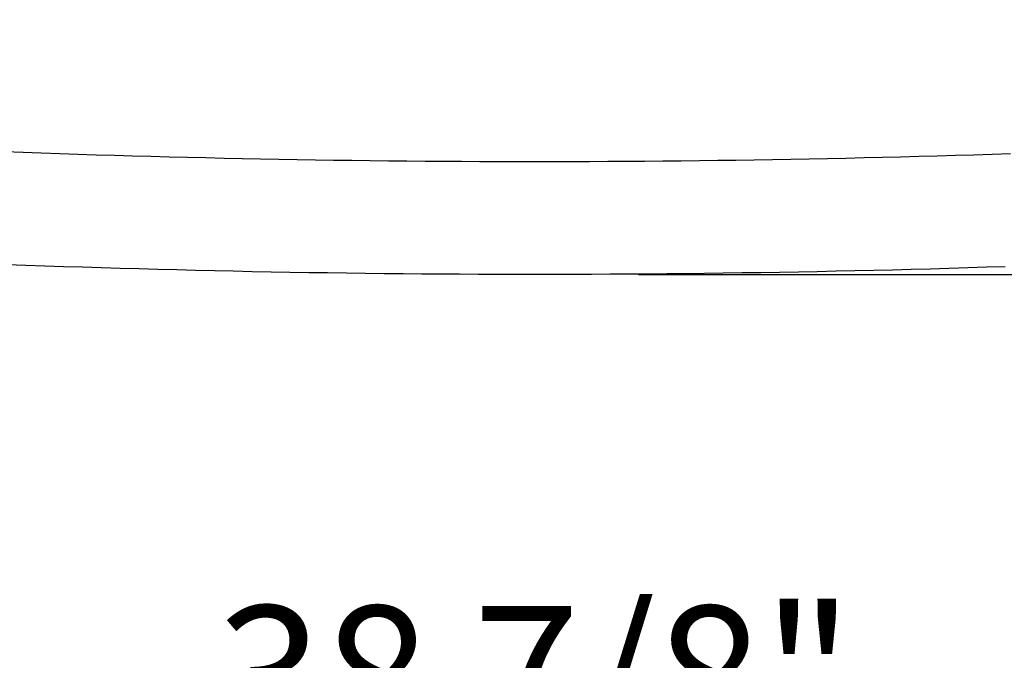
# Model space of a CAD drawing. Extents: x -471 to 69, y -64 to 154.
# Drawn here: x -153 to -140, y -2 to 7 of the extents above; entities that cross this region are included whole.
import ezdxf

# ---------------------------------------------------------------- set-up
doc = ezdxf.new("R2010")
doc.units = 0
doc.header["$LTSCALE"] = 3
doc.header["$MEASUREMENT"] = 0
doc.layers.get('0').update_dxf_attribs({"linetype": 'CONTINUOUS'})
doc.layers.get('DEFPOINTS').update_dxf_attribs({"linetype": 'CONTINUOUS'})
doc.layers.add('DESSIN', color=7, linetype='CONTINUOUS')
doc.layers.add('OUTLINE', color=7, linetype='CONTINUOUS')
doc.styles.add('TECHNIC', font='techb___.ttf')
doc.dimstyles.new('FICHE_TECHN', dxfattribs={"dimscale": 10, "dimtxt": 0.1875, "dimasz": 0.25, "dimexe": 0.125, "dimexo": 0.125, "dimgap": 0.125, "dimtad": 0, "dimdec": 3, "dimzin": 13, "dimdsep": 46, "dimlunit": 5, "dimtxsty": 'TECHNIC', "dimcen": 0.125, "dimclrd": 256, "dimclre": 256, "dimclrt": 256, "dimadec": 0, "dimazin": 0, "dimtfac": 1, "dimtdec": 3, "dimtofl": 0, "dimtmove": 0, "dimatfit": 2, "dimfxl": 0, "dimfrac": 2, "dimtolj": 1, "dimtzin": 0, "dimarcsym": 0})

# ---------------------------------------------------------------- blocks, each defined once
blk = doc.blocks.new('*D30')
at = {"linetype": 'ByBlock', "lineweight": -2}
for p, q in [((-144.657, 62.354), (-95.439, 62.354)), ((-96.689, 59.854), (-96.689, 31.902)), ((-96.689, 5.854), (-96.689, 25.627)), ((-144.529, 3.354), (-95.439, 3.354))]:
    blk.add_line(p, q, dxfattribs=at)
at = {"linetype": 'ByBlock'}
for points in [[(-97.105, 59.854), (-96.272, 59.854), (-96.689, 62.354)], [(-97.105, 5.854), (-96.272, 5.854), (-96.689, 3.354)]]:
    blk.add_solid(points, dxfattribs=at)
at = {"layer": 'DEFPOINTS', "color": 0, "linetype": 'ByBlock'}
for p in [(-145.907, 62.354), (-145.779, 3.354), (-96.689, 3.354)]:
    blk.add_point(p, dxfattribs=at)
at = {"linetype": 'ByBlock', "insert": (-96.689, 28.764), "char_height": 1.875, "attachment_point": 5, "rotation": 90, "style": 'TECHNIC'}
blk.add_mtext('\\A1;59"', dxfattribs=at)
blk = doc.blocks.new('*D26')
at = {"linetype": 'ByBlock', "lineweight": -2}
for p, q in [((-184.621, 22.39), (-184.621, -8.356)), ((-107.193, 22.39), (-107.193, -8.356)), ((-182.121, -7.106), (-151.584, -7.106)), ((-109.693, -7.106), (-140.23, -7.106))]:
    blk.add_line(p, q, dxfattribs=at)
at = {"linetype": 'ByBlock'}
for points in [[(-182.121, -6.69), (-182.121, -7.523), (-184.621, -7.106)], [(-109.693, -6.69), (-109.693, -7.523), (-107.193, -7.106)]]:
    blk.add_solid(points, dxfattribs=at)
at = {"layer": 'DEFPOINTS', "color": 0, "linetype": 'ByBlock'}
for p in [(-184.621, 23.64), (-107.193, 23.64), (-107.193, -7.106)]:
    blk.add_point(p, dxfattribs=at)
at = {"linetype": 'ByBlock', "insert": (-145.907, -7.106), "char_height": 1.875, "attachment_point": 5, "style": 'TECHNIC'}
blk.add_mtext('\\A1;77 3/8"', dxfattribs=at)
blk = doc.blocks.new('*D27')
at = {"layer": 'DEFPOINTS', "color": 0, "ltscale": 0.5}
for p in [(-165.335, 4.354), (-126.479, 4.354), (-165.335, -1.982)]:
    blk.add_point(p, dxfattribs=at)
at = {"layer": 'OUTLINE', "lineweight": -2, "ltscale": 0.5}
for p, q in [((-165.335, 3.104), (-165.335, -3.232)), ((-126.479, 3.104), (-126.479, -3.232)), ((-162.835, -1.982), (-151.586, -1.982)), ((-128.979, -1.982), (-140.229, -1.982))]:
    blk.add_line(p, q, dxfattribs=at)
at = {"layer": 'OUTLINE', "ltscale": 0.5}
for points in [[(-162.835, -1.565), (-162.835, -2.399), (-165.335, -1.982)], [(-128.979, -1.565), (-128.979, -2.399), (-126.479, -1.982)]]:
    blk.add_solid(points, dxfattribs=at)
at = {"layer": 'OUTLINE', "ltscale": 0.5, "insert": (-145.907, -1.982), "char_height": 1.875, "attachment_point": 5, "style": 'TECHNIC'}
blk.add_mtext('\\A1;38 7/8"', dxfattribs=at)

msp = doc.modelspace()

# ---------------------------------------------------------------- linework, layer by layer
at = {"layer": 'DESSIN', "color": 2, "ltscale": 0.5}
for p, q in [((-152.9461, 4.9865), (-152.7036, 4.9776)), ((-152.7036, 4.9776), (-152.461, 4.9689)), ((-152.461, 4.9689), (-152.2185, 4.9606)), ((-152.2185, 4.9606), (-151.9759, 4.9526)), ((-151.9759, 4.9526), (-151.7334, 4.9449)), ((-151.7334, 4.9449), (-151.4908, 4.9376)), ((-151.4908, 4.9376), (-151.2482, 4.9305)), ((-151.2482, 4.9305), (-151.0056, 4.9237)), ((-151.0056, 4.9237), (-150.763, 4.9173)), ((-150.763, 4.9173), (-150.5204, 4.9112)), ((-150.5204, 4.9112), (-150.2777, 4.9053)), ((-150.2777, 4.9053), (-150.0351, 4.8998)), ((-150.0351, 4.8998), (-149.7925, 4.8947)), ((-149.7925, 4.8947), (-149.5498, 4.8898)), ((-149.5498, 4.8898), (-149.3072, 4.8852)), ((-149.3072, 4.8852), (-149.0645, 4.881)), ((-149.0645, 4.881), (-148.8219, 4.877)), ((-148.8219, 4.877), (-148.5792, 4.8734)), ((-148.5792, 4.8734), (-148.3365, 4.8701)), ((-148.3365, 4.8701), (-148.0939, 4.8671)), ((-148.0939, 4.8671), (-147.8512, 4.8644)), ((-147.8512, 4.8644), (-147.6085, 4.862)), ((-147.6085, 4.862), (-147.3658, 4.86)), ((-147.3658, 4.86), (-147.1231, 4.8582)), ((-147.1231, 4.8582), (-146.8805, 4.8568)), ((-146.8805, 4.8568), (-146.6378, 4.8557)), ((-146.6378, 4.8557), (-146.3951, 4.8549)), ((-146.3951, 4.8549), (-146.1524, 4.8544)), ((-146.1524, 4.8544), (-145.9097, 4.8543)), ((-145.9097, 4.8543), (-145.6667, 4.8544)), ((-145.6667, 4.8544), (-145.4237, 4.8549)), ((-145.4237, 4.8549), (-145.1807, 4.8557)), ((-145.1807, 4.8557), (-144.9376, 4.8568)), ((-144.9376, 4.8568), (-144.6946, 4.8582)), ((-144.6946, 4.8582), (-144.4516, 4.86)), ((-144.4516, 4.86), (-144.2086, 4.862)), ((-144.2086, 4.862), (-143.9656, 4.8644)), ((-143.9656, 4.8644), (-143.7226, 4.8671)), ((-143.7226, 4.8671), (-143.4796, 4.8701)), ((-143.4796, 4.8701), (-143.2366, 4.8734)), ((-143.2366, 4.8734), (-142.9936, 4.877)), ((-142.9936, 4.877), (-142.7506, 4.8809)), ((-142.7506, 4.8809), (-142.5076, 4.8852)), ((-142.5076, 4.8852), (-142.2647, 4.8898)), ((-142.2647, 4.8898), (-142.0217, 4.8947)), ((-142.0217, 4.8947), (-141.7787, 4.8999)), ((-141.7787, 4.8999), (-141.5358, 4.9054)), ((-141.5358, 4.9054), (-141.2928, 4.9112)), ((-141.2928, 4.9112), (-141.0499, 4.9173)), ((-141.0499, 4.9173), (-140.807, 4.9238)), ((-140.807, 4.9238), (-140.564, 4.9305)), ((-140.564, 4.9305), (-140.3211, 4.9376)), ((-140.3211, 4.9376), (-140.0782, 4.945)), ((-140.0782, 4.945), (-139.8353, 4.9527)), ((-139.8353, 4.9527), (-139.5924, 4.9607))]:
    msp.add_line(p, q, dxfattribs=at)
at = {"layer": 'OUTLINE', "ltscale": 0.5}
for p, q in [((-152.6659, 3.4752), (-152.9162, 3.4843)), ((-152.4156, 3.4665), (-152.6659, 3.4752)), ((-152.1652, 3.458), (-152.4156, 3.4665)), ((-151.9149, 3.4499), (-152.1652, 3.458)), ((-151.6645, 3.4421), (-151.9149, 3.4499)), ((-151.4142, 3.4346), (-151.6645, 3.4421)), ((-151.1638, 3.4275), (-151.4142, 3.4346)), ((-150.9134, 3.4207), (-151.1638, 3.4275)), ((-150.663, 3.4142), (-150.9134, 3.4207)), ((-150.4126, 3.4081), (-150.663, 3.4142)), ((-150.1622, 3.4023), (-150.4126, 3.4081)), ((-149.9118, 3.3968), (-150.1622, 3.4023)), ((-141.6577, 3.4021), (-141.9075, 3.3966)), ((-141.4079, 3.4079), (-141.6577, 3.4021)), ((-141.1582, 3.414), (-141.4079, 3.4079)), ((-140.9084, 3.4205), (-141.1582, 3.414)), ((-140.6587, 3.4272), (-140.9084, 3.4205)), ((-140.409, 3.4343), (-140.6587, 3.4272)), ((-140.1593, 3.4418), (-140.409, 3.4343)), ((-139.9096, 3.4495), (-140.1593, 3.4418)), ((-139.6599, 3.4576), (-139.9096, 3.4495)), ((-149.6613, 3.3917), (-149.9118, 3.3968)), ((-149.4109, 3.3868), (-149.6613, 3.3917)), ((-149.1604, 3.3824), (-149.4109, 3.3868)), ((-148.91, 3.3782), (-149.1604, 3.3824)), ((-148.6595, 3.3744), (-148.91, 3.3782)), ((-148.4091, 3.3709), (-148.6595, 3.3744)), ((-148.1586, 3.3677), (-148.4091, 3.3709)), ((-147.9082, 3.3649), (-148.1586, 3.3677)), ((-147.6577, 3.3624), (-147.9082, 3.3649)), ((-147.4072, 3.3602), (-147.6577, 3.3624)), ((-147.1568, 3.3584), (-147.4072, 3.3602)), ((-146.9063, 3.3569), (-147.1568, 3.3584)), ((-146.6558, 3.3557), (-146.9063, 3.3569)), ((-146.4053, 3.3549), (-146.6558, 3.3557)), ((-146.1548, 3.3544), (-146.4053, 3.3549)), ((-145.9044, 3.3542), (-146.1548, 3.3544)), ((-145.6545, 3.3544), (-145.9044, 3.3542)), ((-145.4047, 3.3549), (-145.6545, 3.3544)), ((-145.1549, 3.3557), (-145.4047, 3.3549)), ((-144.9051, 3.3569), (-145.1549, 3.3557)), ((-144.6552, 3.3584), (-144.9051, 3.3569)), ((-144.4054, 3.3602), (-144.6552, 3.3584)), ((-144.1556, 3.3624), (-144.4054, 3.3602)), ((-143.9058, 3.3649), (-144.1556, 3.3624)), ((-143.656, 3.3677), (-143.9058, 3.3649)), ((-143.4062, 3.3708), (-143.656, 3.3677)), ((-143.1564, 3.3743), (-143.4062, 3.3708)), ((-142.9066, 3.3781), (-143.1564, 3.3743)), ((-142.6568, 3.3822), (-142.9066, 3.3781)), ((-142.407, 3.3867), (-142.6568, 3.3822)), ((-142.1572, 3.3915), (-142.407, 3.3867)), ((-141.9075, 3.3966), (-142.1572, 3.3915))]:
    msp.add_line(p, q, dxfattribs=at)

# ---------------------------------------------------------------- dimensions: what is measured, and where the dimension line sits
at = {"color": 1, "linetype": 'ByBlock'}
dim = msp.add_linear_dim(base=(-96.6887, 3.3543), p1=(-145.9072, 62.3544), p2=(-145.7794, 3.3543), angle=90, dimstyle='FICHE_TECHN', override={"dimpost": '"'}, dxfattribs=at)
dim.commit()
dim.dimension.update_dxf_attribs({"geometry": '*D30', "text_midpoint": (-96.6887, 28.7642), "dimtype": 160})
dim = msp.add_linear_dim(base=(-107.1931, -7.1063), p1=(-184.6213, 23.6403), p2=(-107.1931, 23.6403), dimstyle='FICHE_TECHN', override={"dimpost": '"'}, dxfattribs=at)
dim.commit()
dim.dimension.update_dxf_attribs({"geometry": '*D26', "text_midpoint": (-145.9072, -7.1063), "dimtype": 160})
at = {"layer": 'OUTLINE', "ltscale": 0.5}
dim = msp.add_linear_dim(base=(-165.3354, -1.9819), p1=(-126.479, 4.3544), p2=(-165.3354, 4.3544), dimstyle='FICHE_TECHN', override={"dimpost": '"'}, dxfattribs=at)
dim.commit()
dim.dimension.update_dxf_attribs({"geometry": '*D27', "text_midpoint": (-145.9072, -1.9819), "dimtype": 160})

doc.saveas('drawing.dxf')
